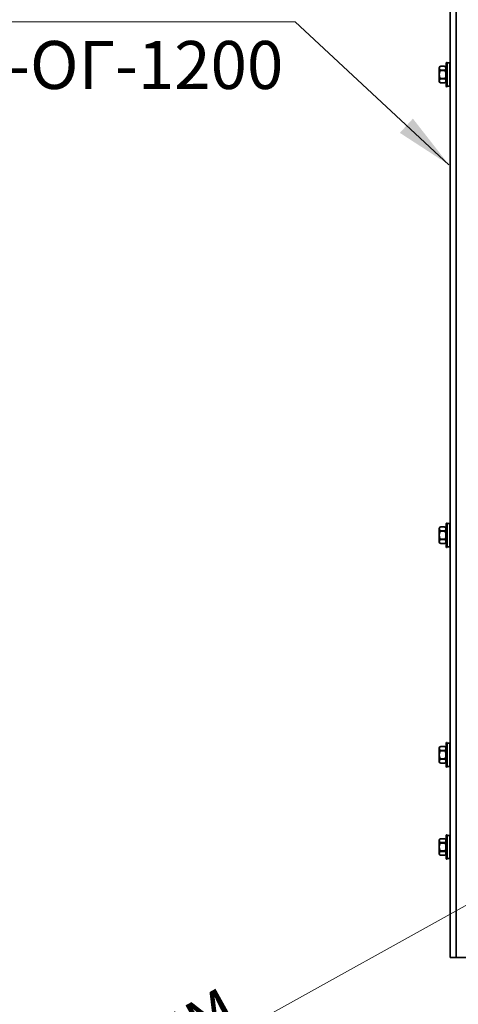
# Model space of a CAD drawing. Units: millimetres. Extents: x 35235 to 41535, y 36478 to 40933.
# Drawn here: x 38673 to 38902, y 36974 to 37487 of the extents above; entities that cross this region are included whole.
import ezdxf
from ezdxf.enums import TextEntityAlignment as Align

# ---------------------------------------------------------------- set-up
doc = ezdxf.new("R2010")
doc.units = ezdxf.units.MM
doc.layers.add('Visible', color=7, linetype='Continuous', lineweight=35, true_color=0x22346e)
doc.layers.add('размеры', color=7, linetype='Continuous', lineweight=18)
doc.styles.add('SPDS', font='CS_Gost2304.shx')
doc.styles.add('ГОСТ 2.304', font='CS_Gost2304.shx')
doc.dimstyles.new('1-20', dxfattribs={"dimscale": 100, "dimtxt": 2.5, "dimasz": 2.5, "dimexe": 1.25, "dimexo": 0.625, "dimtad": 1, "dimdec": 0, "dimlfac": 0.2, "dimrnd": 0.001, "dimdsep": 46, "dimtxsty": 'SPDS', "dimblk": 'OBLIQUE', "dimcen": 2.5, "dimdle": 2, "dimclrd": 256, "dimclre": 256, "dimadec": 0, "dimazin": 2, "dimtfac": 1, "dimtdec": 0, "dimtmove": 1, "dimatfit": 3, "dimldrblk": 'DOT', "dimfxl": 1.25, "dimtolj": 1, "dimtzin": 0, "dimlwd": -1, "dimlwe": -1, "dimarcsym": 0})

# ---------------------------------------------------------------- blocks, each defined once
blk = doc.blocks.new('_Oblique')
at = {"color": 0, "linetype": 'ByBlock', "lineweight": -2}
blk.add_line((-0.5, -0.5), (0.5, 0.5), dxfattribs=at)
blk = doc.blocks.new('*D26')
at = {"layer": 'Defpoints', "color": 0, "transparency": 16777216}
for p in [(38919.28, 37032.88), (38965.27, 36950), (38591.92, 36742.79)]:
    blk.add_point(p, dxfattribs=at)
at = {"layer": 'размеры', "transparency": 16777216}
for p, q in [((38528.44, 36815.96), (38936.76, 37042.58)), ((38962.24, 36955.47), (38913.21, 37043.81)), ((38588.89, 36748.25), (38539.86, 36836.59))]:
    blk.add_line(p, q, dxfattribs=at)
at = {"layer": 'размеры', "transparency": 16777216, "xscale": 25, "yscale": 25, "zscale": 25}
for p, rotation in [((38919.28, 37032.88), 29.03092989475567), ((38545.93, 36825.66), 209.0309298947556)]:
    blk.add_blockref('_Oblique', p, dxfattribs=dict(at, rotation=rotation))
at = {"layer": 'размеры', "color": 0, "transparency": 16777216, "insert": (38723.25, 36946.12), "char_height": 25, "attachment_point": 5, "rotation": 29.0309, "style": 'SPDS'}
blk.add_mtext('\\A1;~500 мм', dxfattribs=at)
blk = doc.blocks.new('_Dot')
at = {"color": 0, "linetype": 'ByBlock', "lineweight": -2}
blk.add_line((-0.5, 0), (-1, 0), dxfattribs=at)
at = {"color": 0, "linetype": 'ByBlock', "const_width": 0.5}
blk.add_lwpolyline([(-0.25, 0, 1), (0.25, 0, 1)], format="xyb", close=True, dxfattribs=at)

msp = doc.modelspace()

# ---------------------------------------------------------------- linework, layer by layer
at = {"layer": 'Visible', "color": 159, "true_color": 0x22346e}
for p, q in [((38897.21, 36998.01), (38897.21, 37958.01)), ((38900.41, 36998.01), (38900.41, 37958.01)), ((38892.54, 37462.34), (38892.54, 37462.34)), ((38892.54, 37462.34), (38894.1, 37462.34)), ((38894.1, 37462.34), (38892.54, 37462.34)), ((38894.1, 37462.34), (38894.1, 37462.34)), ((38895.16, 37464.11), (38895.42, 37464.36)), ((38895.16, 37451.92), (38895.16, 37464.11)), ((38895.42, 37464.36), (38895.42, 37451.66)), ((38895.67, 37464.36), (38895.42, 37464.36)), ((38895.67, 37451.66), (38895.67, 37464.36)), ((38895.72, 37464.05), (38895.72, 37451.98)), ((38897.16, 37464.05), (38895.72, 37464.05)), ((38897.16, 37451.98), (38897.16, 37464.05)), ((38891.49, 37458.01), (38891.48, 37458.01)), ((38892.54, 37460.06), (38892.54, 37460.29)), ((38894.1, 37460.29), (38892.54, 37460.29)), ((38892.54, 37460.06), (38894.1, 37460.06)), ((38894.1, 37460.06), (38894.1, 37460.29)), ((38892.54, 37455.74), (38892.54, 37455.97)), ((38894.1, 37455.97), (38892.54, 37455.97)), ((38892.54, 37455.74), (38894.1, 37455.74)), ((38892.54, 37453.69), (38892.54, 37453.69)), ((38894.1, 37453.69), (38892.54, 37453.69)), ((38894.1, 37453.69), (38892.54, 37453.69)), ((38894.1, 37455.74), (38894.1, 37455.97)), ((38894.1, 37453.69), (38894.1, 37453.69)), ((38895.16, 37451.92), (38895.42, 37451.66)), ((38895.67, 37451.66), (38895.42, 37451.66)), ((38897.16, 37451.98), (38895.72, 37451.98)), ((38892.54, 37222.37), (38892.54, 37222.38)), ((38894.11, 37222.38), (38892.54, 37222.38)), ((38892.54, 37222.37), (38894.11, 37222.37)), ((38894.11, 37222.37), (38894.11, 37222.38)), ((38895.16, 37224.15), (38895.42, 37224.4)), ((38895.16, 37211.96), (38895.16, 37224.15)), ((38895.42, 37224.4), (38895.42, 37211.7)), ((38895.68, 37224.4), (38895.42, 37224.4)), ((38895.68, 37211.7), (38895.68, 37224.4)), ((38895.73, 37224.09), (38895.73, 37212.02)), ((38897.16, 37224.09), (38895.73, 37224.09)), ((38897.16, 37212.02), (38897.16, 37224.09)), ((38891.5, 37218.05), (38891.49, 37218.05)), ((38892.54, 37220.1), (38892.54, 37220.33)), ((38894.11, 37220.33), (38892.54, 37220.33)), ((38892.54, 37220.1), (38894.11, 37220.1)), ((38894.11, 37220.1), (38894.11, 37220.33)), ((38892.54, 37215.78), (38892.54, 37216.01)), ((38894.11, 37216.01), (38892.54, 37216.01)), ((38892.54, 37215.78), (38894.11, 37215.78)), ((38892.54, 37213.73), (38892.54, 37213.73)), ((38894.11, 37213.73), (38892.54, 37213.73)), ((38894.11, 37213.73), (38892.54, 37213.73)), ((38894.11, 37215.78), (38894.11, 37216.01)), ((38894.11, 37213.73), (38894.11, 37213.73)), ((38895.16, 37211.96), (38895.42, 37211.7)), ((38895.68, 37211.7), (38895.42, 37211.7)), ((38897.16, 37212.02), (38895.73, 37212.02)), ((38895.16, 37109.75), (38895.42, 37110)), ((38895.16, 37097.56), (38895.16, 37109.75)), ((38895.42, 37110), (38895.42, 37097.3)), ((38895.68, 37110), (38895.42, 37110)), ((38895.68, 37097.3), (38895.68, 37110)), ((38895.73, 37109.69), (38895.73, 37097.62)), ((38897.16, 37109.69), (38895.73, 37109.69)), ((38897.16, 37097.62), (38897.16, 37109.69)), ((38891.5, 37103.65), (38891.49, 37103.65)), ((38892.54, 37107.97), (38892.54, 37107.98)), ((38894.11, 37107.98), (38892.54, 37107.98)), ((38892.54, 37107.97), (38894.11, 37107.97)), ((38892.54, 37105.7), (38892.54, 37105.93)), ((38894.11, 37105.93), (38892.54, 37105.93)), ((38892.54, 37105.7), (38894.11, 37105.7)), ((38894.11, 37107.97), (38894.11, 37107.98)), ((38894.11, 37105.7), (38894.11, 37105.93)), ((38892.54, 37101.38), (38892.54, 37101.61)), ((38894.11, 37101.61), (38892.54, 37101.61)), ((38892.54, 37101.38), (38894.11, 37101.38)), ((38892.54, 37099.33), (38892.54, 37099.33)), ((38894.11, 37099.33), (38892.54, 37099.33)), ((38894.11, 37099.33), (38892.54, 37099.33)), ((38894.11, 37101.38), (38894.11, 37101.61)), ((38894.11, 37099.33), (38894.11, 37099.33)), ((38895.16, 37097.56), (38895.42, 37097.3)), ((38895.68, 37097.3), (38895.42, 37097.3)), ((38897.16, 37097.62), (38895.73, 37097.62)), ((38892.54, 37059.97), (38892.54, 37059.98)), ((38894.11, 37059.98), (38892.54, 37059.98)), ((38892.54, 37059.97), (38894.11, 37059.97)), ((38892.54, 37057.7), (38892.54, 37057.93)), ((38894.11, 37057.93), (38892.54, 37057.93)), ((38892.54, 37057.7), (38894.11, 37057.7)), ((38894.11, 37059.97), (38894.11, 37059.98)), ((38894.11, 37057.7), (38894.11, 37057.93)), ((38895.16, 37061.75), (38895.42, 37062)), ((38895.16, 37049.56), (38895.16, 37061.75)), ((38895.42, 37062), (38895.42, 37049.3)), ((38895.68, 37062), (38895.42, 37062)), ((38895.68, 37049.3), (38895.68, 37062)), ((38895.73, 37061.69), (38895.73, 37049.62)), ((38897.16, 37061.69), (38895.73, 37061.69)), ((38897.16, 37049.62), (38897.16, 37061.69)), ((38891.5, 37055.65), (38891.49, 37055.65)), ((38892.54, 37053.38), (38892.54, 37053.61)), ((38894.11, 37053.61), (38892.54, 37053.61)), ((38892.54, 37053.38), (38894.11, 37053.38)), ((38894.11, 37053.38), (38894.11, 37053.61)), ((38892.54, 37051.33), (38892.54, 37051.33)), ((38894.11, 37051.33), (38892.54, 37051.33)), ((38894.11, 37051.33), (38892.54, 37051.33)), ((38894.11, 37051.33), (38894.11, 37051.33)), ((38895.16, 37049.56), (38895.42, 37049.3)), ((38895.68, 37049.3), (38895.42, 37049.3)), ((38897.16, 37049.62), (38895.73, 37049.62)), ((38900.41, 36998.01), (38897.21, 36998.01)), ((38930.81, 36998.01), (38900.41, 36998.01))]:
    msp.add_line(p, q, dxfattribs=at)
at = {"layer": 'Visible', "color": 159, "true_color": 0x22346e, "extrusion": (0, 0, -1)}
for centre, radius, start, end in [((-38892.54, 37461.24), 1.1, 18.0393, 90), ((-38894.1, 37461.24), 1.1, 90, 164.1484), ((-38895.72, 37464), 0.0513, 0, 90), ((-38897.16, 37464), 0.0513, 90, 180), ((-38892.54, 37454.79), 1.1, 270, 341.9607), ((-38894.1, 37454.79), 1.1, 195.8516, 270), ((-38895.72, 37452.03), 0.0513, 270, 0), ((-38897.16, 37452.03), 0.0513, 180, 270), ((-38892.54, 37221.28), 1.1, 18.0393, 90), ((-38894.11, 37221.28), 1.1, 90, 164.1484), ((-38895.73, 37224.03), 0.0513, 0, 90), ((-38897.16, 37224.03), 0.0513, 90, 180), ((-38892.54, 37214.83), 1.1, 270, 341.9607), ((-38894.11, 37214.83), 1.1, 195.8516, 270), ((-38895.73, 37212.07), 0.0513, 270, 0), ((-38897.16, 37212.07), 0.0513, 180, 270), ((-38895.73, 37109.63), 0.0513, 0, 90), ((-38897.16, 37109.63), 0.0513, 90, 180), ((-38892.54, 37106.88), 1.1, 18.0393, 90), ((-38894.11, 37106.88), 1.1, 90, 164.1484), ((-38892.54, 37100.43), 1.1, 270, 341.9607), ((-38894.11, 37100.43), 1.1, 195.8516, 270), ((-38895.73, 37097.67), 0.0513, 270, 0), ((-38897.16, 37097.67), 0.0513, 180, 270), ((-38892.54, 37058.88), 1.1, 18.0393, 90), ((-38894.11, 37058.88), 1.1, 90, 164.1484), ((-38895.73, 37061.63), 0.0513, 0, 90), ((-38897.16, 37061.63), 0.0513, 90, 180), ((-38892.54, 37052.43), 1.1, 270, 341.9607), ((-38894.11, 37052.43), 1.1, 195.8516, 270), ((-38895.73, 37049.67), 0.0513, 270, 0), ((-38897.16, 37049.67), 0.0513, 180, 270)]:
    msp.add_arc(centre, radius, start, end, dxfattribs=at)
at = {"layer": 'Visible', "color": 159, "true_color": 0x22346e}
for points, knots in [([(38892.54, 37460.29), (38892.47, 37460.29), (38892.39, 37460.3), (38892.25, 37460.33), (38892.16, 37460.36), (38892.01, 37460.44), (38891.92, 37460.51), (38891.66, 37460.79), (38891.61, 37461.07), (38891.61, 37461.55), (38891.66, 37461.84), (38891.92, 37462.12), (38892.01, 37462.19), (38892.16, 37462.27), (38892.25, 37462.3), (38892.39, 37462.33), (38892.47, 37462.34), (38892.54, 37462.34)], [-0.8663547, -0.8663547, -0.8663547, -0.8663547, -0.8404256, -0.8404256, -0.8080703, -0.8080703, -0.757956, -0.757956, -0.5775698, -0.5775698, -0.3971836, -0.3971836, -0.3470693, -0.3470693, -0.314714, -0.314714, -0.2887849, -0.2887849, -0.2887849, -0.2887849]), ([(38894.1, 37462.34), (38894.17, 37462.34), (38894.25, 37462.33), (38894.4, 37462.3), (38894.48, 37462.27), (38894.63, 37462.19), (38894.72, 37462.12), (38894.98, 37461.84), (38895.03, 37461.55), (38895.03, 37461.31), (38895.03, 37461.07), (38894.98, 37460.79), (38894.72, 37460.51), (38894.63, 37460.44), (38894.48, 37460.36), (38894.4, 37460.33), (38894.25, 37460.3), (38894.17, 37460.29), (38894.1, 37460.29)], [-0.2887849, -0.2887849, -0.2887849, -0.2887849, -0.2628558, -0.2628558, -0.2305005, -0.2305005, -0.1803862, -0.1803862, 0, 0, 0, 0.1803862, 0.1803862, 0.2305005, 0.2305005, 0.2628558, 0.2628558, 0.2887849, 0.2887849, 0.2887849, 0.2887849]), ([(38891.49, 37461.58), (38891.49, 37461.57), (38891.49, 37461.55), (38891.48, 37461.53), (38891.48, 37461.53), (38891.48, 37461.51), (38891.48, 37461.51), (38891.48, 37461.5), (38891.48, 37461.5), (38891.48, 37461.5), (38891.48, 37461.5), (38891.48, 37461.5)], [0, 0, 0, 0, 0.004952372, 0.004952372, 0.007483073, 0.007483073, 0.009380438, 0.009380438, 0.009736041, 0.009736041, 0.00976939, 0.00976939, 0.00976939, 0.00976939]), ([(38891.48, 37461.5), (38891.48, 37461.49), (38891.48, 37461.49), (38891.48, 37461.45), (38891.48, 37461.42), (38891.48, 37461.28), (38891.48, 37461.11), (38891.48, 37460.69), (38891.48, 37460.42), (38891.48, 37459.82), (38891.48, 37459.48), (38891.48, 37458.76), (38891.48, 37458.39), (38891.48, 37458.01)], [0, 0, 0, 0, 0.0592111, 0.0592111, 0.1173547, 0.1173547, 0.2588585, 0.2588585, 0.4004791, 0.4004791, 0.5424792, 0.5424792, 0.6821242, 0.6821242, 0.6821242, 0.6821242]), ([(38891.48, 37461.5), (38891.48, 37461.5), (38891.48, 37461.5), (38891.48, 37461.5), (38891.48, 37461.5), (38891.48, 37461.5), (38891.48, 37461.5), (38891.48, 37461.5), (38891.48, 37461.5), (38891.48, 37461.5), (38891.48, 37461.5), (38891.48, 37461.49), (38891.48, 37461.48), (38891.48, 37461.42), (38891.48, 37461.33), (38891.48, 37461.05), (38891.48, 37460.83), (38891.48, 37460.32), (38891.48, 37460.01), (38891.48, 37459.35), (38891.48, 37458.98), (38891.48, 37458.41), (38891.48, 37458.21), (38891.48, 37458.01)], [0.0489245, 0.0489245, 0.0489245, 0.0489245, 0.0491734, 0.0491734, 0.0496672, 0.0496672, 0.0511483, 0.0511483, 0.0555919, 0.0555919, 0.0689241, 0.0689241, 0.1089566, 0.1089566, 0.2300529, 0.2300529, 0.3724873, 0.3724873, 0.5144475, 0.5144475, 0.6561762, 0.6561762, 0.7309785, 0.7309785, 0.7309785, 0.7309785]), ([(38891.48, 37458.01), (38891.48, 37457.64), (38891.48, 37457.26), (38891.48, 37456.55), (38891.48, 37456.21), (38891.48, 37455.61), (38891.48, 37455.34), (38891.48, 37454.92), (38891.48, 37454.75), (38891.48, 37454.61), (38891.48, 37454.58), (38891.48, 37454.55), (38891.48, 37454.54), (38891.48, 37454.53), (38891.48, 37454.53), (38891.48, 37454.53), (38891.48, 37454.53), (38891.48, 37454.53), (38891.48, 37454.53), (38891.48, 37454.53), (38891.48, 37454.53), (38891.48, 37454.53), (38891.48, 37454.53), (38891.48, 37454.53), (38891.48, 37454.53), (38891.48, 37454.53), (38891.48, 37454.53), (38891.48, 37454.53)], [0, 0, 0, 0, 0.1396449, 0.1396449, 0.281645, 0.281645, 0.4232656, 0.4232656, 0.5647693, 0.5647693, 0.6242003, 0.6242003, 0.6537551, 0.6537551, 0.6682662, 0.6682662, 0.6753678, 0.6753678, 0.6788404, 0.6788404, 0.6805381, 0.6805381, 0.6814, 0.6814, 0.681831, 0.681831, 0.6819095, 0.6819095, 0.6819095, 0.6819095]), ([(38891.49, 37458.01), (38891.49, 37458.48), (38891.49, 37458.95), (38891.49, 37459.38), (38891.49, 37459.81), (38891.49, 37460.2), (38891.49, 37460.53), (38891.49, 37460.86), (38891.49, 37461.13), (38891.49, 37461.31), (38891.49, 37461.49), (38891.49, 37461.58), (38891.49, 37461.58)], [0, 0, 0, 0, 0.0625, 0.0625, 0.0625, 0.125, 0.125, 0.125, 0.1875, 0.1875, 0.1875, 0.25, 0.25, 0.25, 0.25]), ([(38891.49, 37454.45), (38891.49, 37454.45), (38891.49, 37454.54), (38891.49, 37454.72), (38891.49, 37454.9), (38891.49, 37455.16), (38891.49, 37455.49), (38891.49, 37455.82), (38891.49, 37456.22), (38891.49, 37456.65), (38891.49, 37457.08), (38891.49, 37457.55), (38891.49, 37458.01)], [0.75, 0.75, 0.75, 0.75, 0.8125, 0.8125, 0.8125, 0.875, 0.875, 0.875, 0.9375, 0.9375, 0.9375, 1, 1, 1, 1]), ([(38892.54, 37460.06), (38892.47, 37460.06), (38892.39, 37460.04), (38892.25, 37459.98), (38892.16, 37459.92), (38892.01, 37459.76), (38891.92, 37459.63), (38891.66, 37459.07), (38891.61, 37458.5), (38891.61, 37457.53), (38891.66, 37456.96), (38891.92, 37456.4), (38892.01, 37456.27), (38892.16, 37456.11), (38892.25, 37456.05), (38892.39, 37455.99), (38892.47, 37455.97), (38892.54, 37455.97)], [0.2887849, 0.2887849, 0.2887849, 0.2887849, 0.314714, 0.314714, 0.3470693, 0.3470693, 0.3971836, 0.3971836, 0.5775698, 0.5775698, 0.757956, 0.757956, 0.8080703, 0.8080703, 0.8404256, 0.8404256, 0.8663547, 0.8663547, 0.8663547, 0.8663547]), ([(38894.1, 37455.97), (38894.17, 37455.97), (38894.25, 37455.99), (38894.4, 37456.05), (38894.48, 37456.11), (38894.63, 37456.27), (38894.72, 37456.4), (38894.98, 37456.96), (38895.03, 37457.53), (38895.03, 37458.01), (38895.03, 37458.5), (38894.98, 37459.07), (38894.72, 37459.63), (38894.63, 37459.76), (38894.48, 37459.92), (38894.4, 37459.98), (38894.25, 37460.04), (38894.17, 37460.06), (38894.1, 37460.06)], [0.8663547, 0.8663547, 0.8663547, 0.8663547, 0.8922838, 0.8922838, 0.9246391, 0.9246391, 0.9747534, 0.9747534, 1.1551396, 1.1551396, 1.1551396, 1.3355258, 1.3355258, 1.3856401, 1.3856401, 1.4179954, 1.4179954, 1.4439245, 1.4439245, 1.4439245, 1.4439245]), ([(38891.48, 37454.53), (38891.48, 37454.53), (38891.48, 37454.53), (38891.48, 37454.53), (38891.48, 37454.53), (38891.48, 37454.53), (38891.48, 37454.53), (38891.48, 37454.53), (38891.48, 37454.53), (38891.48, 37454.53), (38891.48, 37454.53), (38891.48, 37454.53), (38891.48, 37454.52), (38891.48, 37454.49), (38891.49, 37454.47), (38891.49, 37454.45), (38891.49, 37454.45), (38891.49, 37454.45)], [0.68166055, 0.68166055, 0.68166055, 0.68166055, 0.68183104, 0.68183104, 0.68204652, 0.68204652, 0.68210039, 0.68210039, 0.68212733, 0.68212733, 0.6821408, 0.6821408, 0.68425536, 0.68425536, 0.6911925, 0.6911925, 0.69191736, 0.69191736, 0.69191736, 0.69191736]), ([(38892.54, 37453.69), (38892.47, 37453.69), (38892.39, 37453.7), (38892.25, 37453.73), (38892.16, 37453.76), (38892.01, 37453.84), (38891.92, 37453.91), (38891.66, 37454.19), (38891.61, 37454.47), (38891.61, 37454.96), (38891.66, 37455.24), (38891.92, 37455.52), (38892.01, 37455.59), (38892.16, 37455.67), (38892.25, 37455.7), (38892.39, 37455.73), (38892.47, 37455.74), (38892.54, 37455.74)], [-0.8663547, -0.8663547, -0.8663547, -0.8663547, -0.8404256, -0.8404256, -0.8080703, -0.8080703, -0.757956, -0.757956, -0.5775698, -0.5775698, -0.3971836, -0.3971836, -0.3470693, -0.3470693, -0.314714, -0.314714, -0.2887849, -0.2887849, -0.2887849, -0.2887849]), ([(38894.1, 37455.74), (38894.17, 37455.74), (38894.25, 37455.73), (38894.4, 37455.7), (38894.48, 37455.67), (38894.63, 37455.59), (38894.72, 37455.52), (38894.98, 37455.24), (38895.03, 37454.96), (38895.03, 37454.71), (38895.03, 37454.47), (38894.98, 37454.19), (38894.72, 37453.91), (38894.63, 37453.84), (38894.48, 37453.76), (38894.4, 37453.73), (38894.25, 37453.7), (38894.17, 37453.69), (38894.1, 37453.69)], [-0.2887849, -0.2887849, -0.2887849, -0.2887849, -0.2628558, -0.2628558, -0.2305005, -0.2305005, -0.1803862, -0.1803862, 0, 0, 0, 0.1803862, 0.1803862, 0.2305005, 0.2305005, 0.2628558, 0.2628558, 0.2887849, 0.2887849, 0.2887849, 0.2887849]), ([(38891.5, 37221.62), (38891.49, 37221.61), (38891.49, 37221.59), (38891.49, 37221.57), (38891.49, 37221.57), (38891.49, 37221.55), (38891.49, 37221.55), (38891.49, 37221.54), (38891.49, 37221.54), (38891.49, 37221.54), (38891.49, 37221.54), (38891.49, 37221.54)], [0, 0, 0, 0, 0.004952372, 0.004952372, 0.007483073, 0.007483073, 0.009380438, 0.009380438, 0.009736041, 0.009736041, 0.00976939, 0.00976939, 0.00976939, 0.00976939]), ([(38891.49, 37221.54), (38891.49, 37221.53), (38891.49, 37221.53), (38891.49, 37221.49), (38891.49, 37221.46), (38891.49, 37221.31), (38891.49, 37221.15), (38891.49, 37220.73), (38891.49, 37220.46), (38891.49, 37219.86), (38891.49, 37219.52), (38891.49, 37218.8), (38891.49, 37218.43), (38891.49, 37218.05)], [0, 0, 0, 0, 0.0592111, 0.0592111, 0.1173547, 0.1173547, 0.2588585, 0.2588585, 0.4004791, 0.4004791, 0.5424792, 0.5424792, 0.6821242, 0.6821242, 0.6821242, 0.6821242]), ([(38891.49, 37221.54), (38891.49, 37221.54), (38891.49, 37221.54), (38891.49, 37221.54), (38891.49, 37221.54), (38891.49, 37221.54), (38891.49, 37221.54), (38891.49, 37221.54), (38891.49, 37221.54), (38891.49, 37221.54), (38891.49, 37221.54), (38891.49, 37221.53), (38891.49, 37221.52), (38891.49, 37221.46), (38891.49, 37221.37), (38891.49, 37221.09), (38891.49, 37220.87), (38891.49, 37220.36), (38891.49, 37220.05), (38891.49, 37219.39), (38891.49, 37219.02), (38891.49, 37218.45), (38891.49, 37218.25), (38891.49, 37218.05)], [0.0489245, 0.0489245, 0.0489245, 0.0489245, 0.0491734, 0.0491734, 0.0496672, 0.0496672, 0.0511483, 0.0511483, 0.0555919, 0.0555919, 0.0689241, 0.0689241, 0.1089566, 0.1089566, 0.2300529, 0.2300529, 0.3724873, 0.3724873, 0.5144475, 0.5144475, 0.6561762, 0.6561762, 0.7309785, 0.7309785, 0.7309785, 0.7309785]), ([(38891.5, 37218.05), (38891.5, 37218.52), (38891.5, 37218.99), (38891.5, 37219.42), (38891.5, 37219.85), (38891.5, 37220.24), (38891.5, 37220.57), (38891.5, 37220.9), (38891.5, 37221.17), (38891.5, 37221.35), (38891.5, 37221.53), (38891.5, 37221.62), (38891.5, 37221.62)], [0, 0, 0, 0, 0.0625, 0.0625, 0.0625, 0.125, 0.125, 0.125, 0.1875, 0.1875, 0.1875, 0.25, 0.25, 0.25, 0.25]), ([(38892.54, 37220.33), (38892.47, 37220.33), (38892.39, 37220.34), (38892.25, 37220.37), (38892.17, 37220.4), (38892.01, 37220.48), (38891.92, 37220.55), (38891.66, 37220.83), (38891.61, 37221.11), (38891.61, 37221.59), (38891.66, 37221.88), (38891.92, 37222.16), (38892.01, 37222.23), (38892.17, 37222.3), (38892.25, 37222.34), (38892.39, 37222.37), (38892.47, 37222.37), (38892.54, 37222.37)], [-0.8663547, -0.8663547, -0.8663547, -0.8663547, -0.8404256, -0.8404256, -0.8080703, -0.8080703, -0.757956, -0.757956, -0.5775698, -0.5775698, -0.3971836, -0.3971836, -0.3470693, -0.3470693, -0.314714, -0.314714, -0.2887849, -0.2887849, -0.2887849, -0.2887849]), ([(38894.11, 37222.37), (38894.18, 37222.37), (38894.26, 37222.37), (38894.4, 37222.34), (38894.48, 37222.3), (38894.64, 37222.23), (38894.72, 37222.16), (38894.99, 37221.88), (38895.04, 37221.59), (38895.04, 37221.35), (38895.04, 37221.11), (38894.99, 37220.83), (38894.72, 37220.55), (38894.64, 37220.48), (38894.48, 37220.4), (38894.4, 37220.37), (38894.26, 37220.34), (38894.18, 37220.33), (38894.11, 37220.33)], [-0.2887849, -0.2887849, -0.2887849, -0.2887849, -0.2628558, -0.2628558, -0.2305005, -0.2305005, -0.1803862, -0.1803862, 0, 0, 0, 0.1803862, 0.1803862, 0.2305005, 0.2305005, 0.2628558, 0.2628558, 0.2887849, 0.2887849, 0.2887849, 0.2887849]), ([(38891.49, 37218.05), (38891.49, 37217.68), (38891.49, 37217.3), (38891.49, 37216.59), (38891.49, 37216.25), (38891.49, 37215.65), (38891.49, 37215.38), (38891.49, 37214.96), (38891.49, 37214.79), (38891.49, 37214.65), (38891.49, 37214.62), (38891.49, 37214.59), (38891.49, 37214.58), (38891.49, 37214.57), (38891.49, 37214.57), (38891.49, 37214.57), (38891.49, 37214.57), (38891.49, 37214.57), (38891.49, 37214.57), (38891.49, 37214.57), (38891.49, 37214.57), (38891.49, 37214.57), (38891.49, 37214.57), (38891.49, 37214.57), (38891.49, 37214.57), (38891.49, 37214.57), (38891.49, 37214.57), (38891.49, 37214.57)], [0, 0, 0, 0, 0.1396449, 0.1396449, 0.281645, 0.281645, 0.4232656, 0.4232656, 0.5647693, 0.5647693, 0.6242003, 0.6242003, 0.6537551, 0.6537551, 0.6682662, 0.6682662, 0.6753678, 0.6753678, 0.6788404, 0.6788404, 0.6805381, 0.6805381, 0.6814, 0.6814, 0.681831, 0.681831, 0.6819095, 0.6819095, 0.6819095, 0.6819095]), ([(38891.5, 37214.49), (38891.5, 37214.49), (38891.5, 37214.58), (38891.5, 37214.76), (38891.5, 37214.94), (38891.5, 37215.2), (38891.5, 37215.53), (38891.5, 37215.86), (38891.5, 37216.26), (38891.5, 37216.69), (38891.5, 37217.12), (38891.5, 37217.59), (38891.5, 37218.05)], [0.75, 0.75, 0.75, 0.75, 0.8125, 0.8125, 0.8125, 0.875, 0.875, 0.875, 0.9375, 0.9375, 0.9375, 1, 1, 1, 1]), ([(38892.54, 37220.1), (38892.47, 37220.1), (38892.39, 37220.08), (38892.25, 37220.02), (38892.17, 37219.96), (38892.01, 37219.8), (38891.92, 37219.67), (38891.66, 37219.11), (38891.61, 37218.53), (38891.61, 37217.57), (38891.66, 37217), (38891.92, 37216.44), (38892.01, 37216.31), (38892.17, 37216.15), (38892.25, 37216.09), (38892.39, 37216.03), (38892.47, 37216.01), (38892.54, 37216.01)], [0.2887849, 0.2887849, 0.2887849, 0.2887849, 0.314714, 0.314714, 0.3470693, 0.3470693, 0.3971836, 0.3971836, 0.5775698, 0.5775698, 0.757956, 0.757956, 0.8080703, 0.8080703, 0.8404256, 0.8404256, 0.8663547, 0.8663547, 0.8663547, 0.8663547]), ([(38894.11, 37216.01), (38894.18, 37216.01), (38894.26, 37216.03), (38894.4, 37216.09), (38894.48, 37216.15), (38894.64, 37216.31), (38894.72, 37216.44), (38894.99, 37217), (38895.04, 37217.57), (38895.04, 37218.05), (38895.04, 37218.53), (38894.99, 37219.11), (38894.72, 37219.67), (38894.64, 37219.8), (38894.48, 37219.96), (38894.4, 37220.02), (38894.26, 37220.08), (38894.18, 37220.1), (38894.11, 37220.1)], [0.8663547, 0.8663547, 0.8663547, 0.8663547, 0.8922838, 0.8922838, 0.9246391, 0.9246391, 0.9747534, 0.9747534, 1.1551396, 1.1551396, 1.1551396, 1.3355258, 1.3355258, 1.3856401, 1.3856401, 1.4179954, 1.4179954, 1.4439245, 1.4439245, 1.4439245, 1.4439245]), ([(38891.49, 37214.57), (38891.49, 37214.57), (38891.49, 37214.57), (38891.49, 37214.57), (38891.49, 37214.57), (38891.49, 37214.57), (38891.49, 37214.57), (38891.49, 37214.57), (38891.49, 37214.57), (38891.49, 37214.57), (38891.49, 37214.57), (38891.49, 37214.57), (38891.49, 37214.55), (38891.49, 37214.53), (38891.49, 37214.51), (38891.5, 37214.49), (38891.5, 37214.49), (38891.5, 37214.49)], [0.68166055, 0.68166055, 0.68166055, 0.68166055, 0.68183104, 0.68183104, 0.68204652, 0.68204652, 0.68210039, 0.68210039, 0.68212733, 0.68212733, 0.6821408, 0.6821408, 0.68425536, 0.68425536, 0.6911925, 0.6911925, 0.69191736, 0.69191736, 0.69191736, 0.69191736]), ([(38892.54, 37213.73), (38892.47, 37213.73), (38892.39, 37213.74), (38892.25, 37213.77), (38892.17, 37213.8), (38892.01, 37213.88), (38891.92, 37213.95), (38891.66, 37214.23), (38891.61, 37214.51), (38891.61, 37214.99), (38891.66, 37215.28), (38891.92, 37215.56), (38892.01, 37215.63), (38892.17, 37215.71), (38892.25, 37215.74), (38892.39, 37215.77), (38892.47, 37215.78), (38892.54, 37215.78)], [-0.8663547, -0.8663547, -0.8663547, -0.8663547, -0.8404256, -0.8404256, -0.8080703, -0.8080703, -0.757956, -0.757956, -0.5775698, -0.5775698, -0.3971836, -0.3971836, -0.3470693, -0.3470693, -0.314714, -0.314714, -0.2887849, -0.2887849, -0.2887849, -0.2887849]), ([(38894.11, 37215.78), (38894.18, 37215.78), (38894.26, 37215.77), (38894.4, 37215.74), (38894.48, 37215.71), (38894.64, 37215.63), (38894.72, 37215.56), (38894.99, 37215.28), (38895.04, 37214.99), (38895.04, 37214.75), (38895.04, 37214.51), (38894.99, 37214.23), (38894.72, 37213.95), (38894.64, 37213.88), (38894.48, 37213.8), (38894.4, 37213.77), (38894.26, 37213.74), (38894.18, 37213.73), (38894.11, 37213.73)], [-0.2887849, -0.2887849, -0.2887849, -0.2887849, -0.2628558, -0.2628558, -0.2305005, -0.2305005, -0.1803862, -0.1803862, 0, 0, 0, 0.1803862, 0.1803862, 0.2305005, 0.2305005, 0.2628558, 0.2628558, 0.2887849, 0.2887849, 0.2887849, 0.2887849]), ([(38891.5, 37107.22), (38891.49, 37107.21), (38891.49, 37107.19), (38891.49, 37107.17), (38891.49, 37107.17), (38891.49, 37107.15), (38891.49, 37107.15), (38891.49, 37107.14), (38891.49, 37107.14), (38891.49, 37107.14), (38891.49, 37107.14), (38891.49, 37107.14)], [0, 0, 0, 0, 0.004952372, 0.004952372, 0.007483073, 0.007483073, 0.009380438, 0.009380438, 0.009736041, 0.009736041, 0.00976939, 0.00976939, 0.00976939, 0.00976939]), ([(38891.49, 37107.14), (38891.49, 37107.13), (38891.49, 37107.13), (38891.49, 37107.09), (38891.49, 37107.06), (38891.49, 37106.91), (38891.49, 37106.75), (38891.49, 37106.33), (38891.49, 37106.06), (38891.49, 37105.46), (38891.49, 37105.12), (38891.49, 37104.4), (38891.49, 37104.03), (38891.49, 37103.65)], [0, 0, 0, 0, 0.0592111, 0.0592111, 0.1173547, 0.1173547, 0.2588585, 0.2588585, 0.4004791, 0.4004791, 0.5424792, 0.5424792, 0.6821242, 0.6821242, 0.6821242, 0.6821242]), ([(38891.49, 37107.14), (38891.49, 37107.14), (38891.49, 37107.14), (38891.49, 37107.14), (38891.49, 37107.14), (38891.49, 37107.14), (38891.49, 37107.14), (38891.49, 37107.14), (38891.49, 37107.14), (38891.49, 37107.14), (38891.49, 37107.14), (38891.49, 37107.13), (38891.49, 37107.12), (38891.49, 37107.06), (38891.49, 37106.97), (38891.49, 37106.69), (38891.49, 37106.47), (38891.49, 37105.96), (38891.49, 37105.65), (38891.49, 37104.99), (38891.49, 37104.62), (38891.49, 37104.05), (38891.49, 37103.85), (38891.49, 37103.65)], [0.0489245, 0.0489245, 0.0489245, 0.0489245, 0.0491734, 0.0491734, 0.0496672, 0.0496672, 0.0511483, 0.0511483, 0.0555919, 0.0555919, 0.0689241, 0.0689241, 0.1089566, 0.1089566, 0.2300529, 0.2300529, 0.3724873, 0.3724873, 0.5144475, 0.5144475, 0.6561762, 0.6561762, 0.7309785, 0.7309785, 0.7309785, 0.7309785]), ([(38891.49, 37103.65), (38891.49, 37103.28), (38891.49, 37102.9), (38891.49, 37102.19), (38891.49, 37101.85), (38891.49, 37101.25), (38891.49, 37100.98), (38891.49, 37100.56), (38891.49, 37100.39), (38891.49, 37100.25), (38891.49, 37100.22), (38891.49, 37100.19), (38891.49, 37100.18), (38891.49, 37100.17), (38891.49, 37100.17), (38891.49, 37100.17), (38891.49, 37100.17), (38891.49, 37100.17), (38891.49, 37100.17), (38891.49, 37100.17), (38891.49, 37100.17), (38891.49, 37100.17), (38891.49, 37100.17), (38891.49, 37100.17), (38891.49, 37100.17), (38891.49, 37100.17), (38891.49, 37100.17), (38891.49, 37100.17)], [0, 0, 0, 0, 0.1396449, 0.1396449, 0.281645, 0.281645, 0.4232656, 0.4232656, 0.5647693, 0.5647693, 0.6242003, 0.6242003, 0.6537551, 0.6537551, 0.6682662, 0.6682662, 0.6753678, 0.6753678, 0.6788404, 0.6788404, 0.6805381, 0.6805381, 0.6814, 0.6814, 0.681831, 0.681831, 0.6819095, 0.6819095, 0.6819095, 0.6819095]), ([(38891.5, 37103.65), (38891.5, 37104.12), (38891.5, 37104.59), (38891.5, 37105.02), (38891.5, 37105.45), (38891.5, 37105.84), (38891.5, 37106.17), (38891.5, 37106.5), (38891.5, 37106.77), (38891.5, 37106.95), (38891.5, 37107.13), (38891.5, 37107.22), (38891.5, 37107.22)], [0, 0, 0, 0, 0.0625, 0.0625, 0.0625, 0.125, 0.125, 0.125, 0.1875, 0.1875, 0.1875, 0.25, 0.25, 0.25, 0.25]), ([(38891.5, 37100.09), (38891.5, 37100.09), (38891.5, 37100.18), (38891.5, 37100.36), (38891.5, 37100.54), (38891.5, 37100.8), (38891.5, 37101.13), (38891.5, 37101.46), (38891.5, 37101.86), (38891.5, 37102.29), (38891.5, 37102.72), (38891.5, 37103.19), (38891.5, 37103.65)], [0.75, 0.75, 0.75, 0.75, 0.8125, 0.8125, 0.8125, 0.875, 0.875, 0.875, 0.9375, 0.9375, 0.9375, 1, 1, 1, 1]), ([(38892.54, 37105.93), (38892.47, 37105.93), (38892.39, 37105.94), (38892.25, 37105.97), (38892.17, 37106), (38892.01, 37106.08), (38891.92, 37106.15), (38891.66, 37106.43), (38891.61, 37106.71), (38891.61, 37107.19), (38891.66, 37107.48), (38891.92, 37107.76), (38892.01, 37107.83), (38892.17, 37107.9), (38892.25, 37107.94), (38892.39, 37107.97), (38892.47, 37107.97), (38892.54, 37107.97)], [-0.8663547, -0.8663547, -0.8663547, -0.8663547, -0.8404256, -0.8404256, -0.8080703, -0.8080703, -0.757956, -0.757956, -0.5775698, -0.5775698, -0.3971836, -0.3971836, -0.3470693, -0.3470693, -0.314714, -0.314714, -0.2887849, -0.2887849, -0.2887849, -0.2887849]), ([(38892.54, 37105.7), (38892.47, 37105.7), (38892.39, 37105.68), (38892.25, 37105.62), (38892.17, 37105.56), (38892.01, 37105.4), (38891.92, 37105.27), (38891.66, 37104.71), (38891.61, 37104.13), (38891.61, 37103.17), (38891.66, 37102.6), (38891.92, 37102.04), (38892.01, 37101.91), (38892.17, 37101.75), (38892.25, 37101.69), (38892.39, 37101.63), (38892.47, 37101.61), (38892.54, 37101.61)], [0.2887849, 0.2887849, 0.2887849, 0.2887849, 0.314714, 0.314714, 0.3470693, 0.3470693, 0.3971836, 0.3971836, 0.5775698, 0.5775698, 0.757956, 0.757956, 0.8080703, 0.8080703, 0.8404256, 0.8404256, 0.8663547, 0.8663547, 0.8663547, 0.8663547]), ([(38894.11, 37107.97), (38894.18, 37107.97), (38894.26, 37107.97), (38894.4, 37107.94), (38894.48, 37107.9), (38894.64, 37107.83), (38894.72, 37107.76), (38894.99, 37107.48), (38895.04, 37107.19), (38895.04, 37106.95), (38895.04, 37106.71), (38894.99, 37106.43), (38894.72, 37106.15), (38894.64, 37106.08), (38894.48, 37106), (38894.4, 37105.97), (38894.26, 37105.94), (38894.18, 37105.93), (38894.11, 37105.93)], [-0.2887849, -0.2887849, -0.2887849, -0.2887849, -0.2628558, -0.2628558, -0.2305005, -0.2305005, -0.1803862, -0.1803862, 0, 0, 0, 0.1803862, 0.1803862, 0.2305005, 0.2305005, 0.2628558, 0.2628558, 0.2887849, 0.2887849, 0.2887849, 0.2887849]), ([(38894.11, 37101.61), (38894.18, 37101.61), (38894.26, 37101.63), (38894.4, 37101.69), (38894.48, 37101.75), (38894.64, 37101.91), (38894.72, 37102.04), (38894.99, 37102.6), (38895.04, 37103.17), (38895.04, 37103.65), (38895.04, 37104.13), (38894.99, 37104.71), (38894.72, 37105.27), (38894.64, 37105.4), (38894.48, 37105.56), (38894.4, 37105.62), (38894.26, 37105.68), (38894.18, 37105.7), (38894.11, 37105.7)], [0.8663547, 0.8663547, 0.8663547, 0.8663547, 0.8922838, 0.8922838, 0.9246391, 0.9246391, 0.9747534, 0.9747534, 1.1551396, 1.1551396, 1.1551396, 1.3355258, 1.3355258, 1.3856401, 1.3856401, 1.4179954, 1.4179954, 1.4439245, 1.4439245, 1.4439245, 1.4439245]), ([(38891.49, 37100.17), (38891.49, 37100.17), (38891.49, 37100.17), (38891.49, 37100.17), (38891.49, 37100.17), (38891.49, 37100.17), (38891.49, 37100.17), (38891.49, 37100.17), (38891.49, 37100.17), (38891.49, 37100.17), (38891.49, 37100.17), (38891.49, 37100.17), (38891.49, 37100.15), (38891.49, 37100.13), (38891.49, 37100.11), (38891.5, 37100.09), (38891.5, 37100.09), (38891.5, 37100.09)], [0.68166055, 0.68166055, 0.68166055, 0.68166055, 0.68183104, 0.68183104, 0.68204652, 0.68204652, 0.68210039, 0.68210039, 0.68212733, 0.68212733, 0.6821408, 0.6821408, 0.68425536, 0.68425536, 0.6911925, 0.6911925, 0.69191736, 0.69191736, 0.69191736, 0.69191736]), ([(38892.54, 37099.33), (38892.47, 37099.33), (38892.39, 37099.34), (38892.25, 37099.37), (38892.17, 37099.4), (38892.01, 37099.48), (38891.92, 37099.55), (38891.66, 37099.83), (38891.61, 37100.11), (38891.61, 37100.59), (38891.66, 37100.88), (38891.92, 37101.16), (38892.01, 37101.23), (38892.17, 37101.31), (38892.25, 37101.34), (38892.39, 37101.37), (38892.47, 37101.38), (38892.54, 37101.38)], [-0.8663547, -0.8663547, -0.8663547, -0.8663547, -0.8404256, -0.8404256, -0.8080703, -0.8080703, -0.757956, -0.757956, -0.5775698, -0.5775698, -0.3971836, -0.3971836, -0.3470693, -0.3470693, -0.314714, -0.314714, -0.2887849, -0.2887849, -0.2887849, -0.2887849]), ([(38894.11, 37101.38), (38894.18, 37101.38), (38894.26, 37101.37), (38894.4, 37101.34), (38894.48, 37101.31), (38894.64, 37101.23), (38894.72, 37101.16), (38894.99, 37100.88), (38895.04, 37100.59), (38895.04, 37100.35), (38895.04, 37100.11), (38894.99, 37099.83), (38894.72, 37099.55), (38894.64, 37099.48), (38894.48, 37099.4), (38894.4, 37099.37), (38894.26, 37099.34), (38894.18, 37099.33), (38894.11, 37099.33)], [-0.2887849, -0.2887849, -0.2887849, -0.2887849, -0.2628558, -0.2628558, -0.2305005, -0.2305005, -0.1803862, -0.1803862, 0, 0, 0, 0.1803862, 0.1803862, 0.2305005, 0.2305005, 0.2628558, 0.2628558, 0.2887849, 0.2887849, 0.2887849, 0.2887849]), ([(38891.5, 37059.22), (38891.49, 37059.21), (38891.49, 37059.19), (38891.49, 37059.17), (38891.49, 37059.17), (38891.49, 37059.15), (38891.49, 37059.15), (38891.49, 37059.14), (38891.49, 37059.14), (38891.49, 37059.14), (38891.49, 37059.14), (38891.49, 37059.14)], [0, 0, 0, 0, 0.004952372, 0.004952372, 0.007483073, 0.007483073, 0.009380438, 0.009380438, 0.009736041, 0.009736041, 0.00976939, 0.00976939, 0.00976939, 0.00976939]), ([(38891.49, 37059.14), (38891.49, 37059.13), (38891.49, 37059.13), (38891.49, 37059.09), (38891.49, 37059.06), (38891.49, 37058.91), (38891.49, 37058.75), (38891.49, 37058.33), (38891.49, 37058.06), (38891.49, 37057.46), (38891.49, 37057.12), (38891.49, 37056.4), (38891.49, 37056.03), (38891.49, 37055.65)], [0, 0, 0, 0, 0.0592111, 0.0592111, 0.1173547, 0.1173547, 0.2588585, 0.2588585, 0.4004791, 0.4004791, 0.5424792, 0.5424792, 0.6821242, 0.6821242, 0.6821242, 0.6821242]), ([(38891.49, 37059.14), (38891.49, 37059.14), (38891.49, 37059.14), (38891.49, 37059.14), (38891.49, 37059.14), (38891.49, 37059.14), (38891.49, 37059.14), (38891.49, 37059.14), (38891.49, 37059.14), (38891.49, 37059.14), (38891.49, 37059.14), (38891.49, 37059.13), (38891.49, 37059.12), (38891.49, 37059.06), (38891.49, 37058.97), (38891.49, 37058.69), (38891.49, 37058.47), (38891.49, 37057.96), (38891.49, 37057.65), (38891.49, 37056.99), (38891.49, 37056.62), (38891.49, 37056.05), (38891.49, 37055.85), (38891.49, 37055.65)], [0.0489245, 0.0489245, 0.0489245, 0.0489245, 0.0491734, 0.0491734, 0.0496672, 0.0496672, 0.0511483, 0.0511483, 0.0555919, 0.0555919, 0.0689241, 0.0689241, 0.1089566, 0.1089566, 0.2300529, 0.2300529, 0.3724873, 0.3724873, 0.5144475, 0.5144475, 0.6561762, 0.6561762, 0.7309785, 0.7309785, 0.7309785, 0.7309785]), ([(38891.5, 37055.65), (38891.5, 37056.12), (38891.5, 37056.59), (38891.5, 37057.02), (38891.5, 37057.45), (38891.5, 37057.84), (38891.5, 37058.17), (38891.5, 37058.5), (38891.5, 37058.77), (38891.5, 37058.95), (38891.5, 37059.13), (38891.5, 37059.22), (38891.5, 37059.22)], [0, 0, 0, 0, 0.0625, 0.0625, 0.0625, 0.125, 0.125, 0.125, 0.1875, 0.1875, 0.1875, 0.25, 0.25, 0.25, 0.25]), ([(38892.54, 37057.93), (38892.47, 37057.93), (38892.39, 37057.94), (38892.25, 37057.97), (38892.17, 37058), (38892.01, 37058.08), (38891.92, 37058.15), (38891.66, 37058.43), (38891.61, 37058.71), (38891.61, 37059.19), (38891.66, 37059.48), (38891.92, 37059.76), (38892.01, 37059.83), (38892.17, 37059.9), (38892.25, 37059.94), (38892.39, 37059.97), (38892.47, 37059.97), (38892.54, 37059.97)], [-0.8663547, -0.8663547, -0.8663547, -0.8663547, -0.8404256, -0.8404256, -0.8080703, -0.8080703, -0.757956, -0.757956, -0.5775698, -0.5775698, -0.3971836, -0.3971836, -0.3470693, -0.3470693, -0.314714, -0.314714, -0.2887849, -0.2887849, -0.2887849, -0.2887849]), ([(38892.54, 37057.7), (38892.47, 37057.7), (38892.39, 37057.68), (38892.25, 37057.62), (38892.17, 37057.56), (38892.01, 37057.4), (38891.92, 37057.27), (38891.66, 37056.71), (38891.61, 37056.13), (38891.61, 37055.17), (38891.66, 37054.6), (38891.92, 37054.04), (38892.01, 37053.91), (38892.17, 37053.75), (38892.25, 37053.69), (38892.39, 37053.63), (38892.47, 37053.61), (38892.54, 37053.61)], [0.2887849, 0.2887849, 0.2887849, 0.2887849, 0.314714, 0.314714, 0.3470693, 0.3470693, 0.3971836, 0.3971836, 0.5775698, 0.5775698, 0.757956, 0.757956, 0.8080703, 0.8080703, 0.8404256, 0.8404256, 0.8663547, 0.8663547, 0.8663547, 0.8663547]), ([(38894.11, 37059.97), (38894.18, 37059.97), (38894.26, 37059.97), (38894.4, 37059.94), (38894.48, 37059.9), (38894.64, 37059.83), (38894.72, 37059.76), (38894.99, 37059.48), (38895.04, 37059.19), (38895.04, 37058.95), (38895.04, 37058.71), (38894.99, 37058.43), (38894.72, 37058.15), (38894.64, 37058.08), (38894.48, 37058), (38894.4, 37057.97), (38894.26, 37057.94), (38894.18, 37057.93), (38894.11, 37057.93)], [-0.2887849, -0.2887849, -0.2887849, -0.2887849, -0.2628558, -0.2628558, -0.2305005, -0.2305005, -0.1803862, -0.1803862, 0, 0, 0, 0.1803862, 0.1803862, 0.2305005, 0.2305005, 0.2628558, 0.2628558, 0.2887849, 0.2887849, 0.2887849, 0.2887849]), ([(38894.11, 37053.61), (38894.18, 37053.61), (38894.26, 37053.63), (38894.4, 37053.69), (38894.48, 37053.75), (38894.64, 37053.91), (38894.72, 37054.04), (38894.99, 37054.6), (38895.04, 37055.17), (38895.04, 37055.65), (38895.04, 37056.13), (38894.99, 37056.71), (38894.72, 37057.27), (38894.64, 37057.4), (38894.48, 37057.56), (38894.4, 37057.62), (38894.26, 37057.68), (38894.18, 37057.7), (38894.11, 37057.7)], [0.8663547, 0.8663547, 0.8663547, 0.8663547, 0.8922838, 0.8922838, 0.9246391, 0.9246391, 0.9747534, 0.9747534, 1.1551396, 1.1551396, 1.1551396, 1.3355258, 1.3355258, 1.3856401, 1.3856401, 1.4179954, 1.4179954, 1.4439245, 1.4439245, 1.4439245, 1.4439245]), ([(38891.49, 37055.65), (38891.49, 37055.28), (38891.49, 37054.9), (38891.49, 37054.19), (38891.49, 37053.85), (38891.49, 37053.25), (38891.49, 37052.98), (38891.49, 37052.56), (38891.49, 37052.39), (38891.49, 37052.25), (38891.49, 37052.22), (38891.49, 37052.19), (38891.49, 37052.18), (38891.49, 37052.17), (38891.49, 37052.17), (38891.49, 37052.17), (38891.49, 37052.17), (38891.49, 37052.17), (38891.49, 37052.17), (38891.49, 37052.17), (38891.49, 37052.17), (38891.49, 37052.17), (38891.49, 37052.17), (38891.49, 37052.17), (38891.49, 37052.17), (38891.49, 37052.17), (38891.49, 37052.17), (38891.49, 37052.17)], [0, 0, 0, 0, 0.1396449, 0.1396449, 0.281645, 0.281645, 0.4232656, 0.4232656, 0.5647693, 0.5647693, 0.6242003, 0.6242003, 0.6537551, 0.6537551, 0.6682662, 0.6682662, 0.6753678, 0.6753678, 0.6788404, 0.6788404, 0.6805381, 0.6805381, 0.6814, 0.6814, 0.681831, 0.681831, 0.6819095, 0.6819095, 0.6819095, 0.6819095]), ([(38891.49, 37052.17), (38891.49, 37052.17), (38891.49, 37052.17), (38891.49, 37052.17), (38891.49, 37052.17), (38891.49, 37052.17), (38891.49, 37052.17), (38891.49, 37052.17), (38891.49, 37052.17), (38891.49, 37052.17), (38891.49, 37052.17), (38891.49, 37052.17), (38891.49, 37052.15), (38891.49, 37052.13), (38891.49, 37052.11), (38891.5, 37052.09), (38891.5, 37052.09), (38891.5, 37052.09)], [0.68166055, 0.68166055, 0.68166055, 0.68166055, 0.68183104, 0.68183104, 0.68204652, 0.68204652, 0.68210039, 0.68210039, 0.68212733, 0.68212733, 0.6821408, 0.6821408, 0.68425536, 0.68425536, 0.6911925, 0.6911925, 0.69191736, 0.69191736, 0.69191736, 0.69191736]), ([(38891.5, 37052.09), (38891.5, 37052.09), (38891.5, 37052.18), (38891.5, 37052.36), (38891.5, 37052.54), (38891.5, 37052.8), (38891.5, 37053.13), (38891.5, 37053.46), (38891.5, 37053.86), (38891.5, 37054.29), (38891.5, 37054.72), (38891.5, 37055.19), (38891.5, 37055.65)], [0.75, 0.75, 0.75, 0.75, 0.8125, 0.8125, 0.8125, 0.875, 0.875, 0.875, 0.9375, 0.9375, 0.9375, 1, 1, 1, 1]), ([(38892.54, 37051.33), (38892.47, 37051.33), (38892.39, 37051.34), (38892.25, 37051.37), (38892.17, 37051.4), (38892.01, 37051.48), (38891.92, 37051.55), (38891.66, 37051.83), (38891.61, 37052.11), (38891.61, 37052.59), (38891.66, 37052.88), (38891.92, 37053.16), (38892.01, 37053.23), (38892.17, 37053.31), (38892.25, 37053.34), (38892.39, 37053.37), (38892.47, 37053.38), (38892.54, 37053.38)], [-0.8663547, -0.8663547, -0.8663547, -0.8663547, -0.8404256, -0.8404256, -0.8080703, -0.8080703, -0.757956, -0.757956, -0.5775698, -0.5775698, -0.3971836, -0.3971836, -0.3470693, -0.3470693, -0.314714, -0.314714, -0.2887849, -0.2887849, -0.2887849, -0.2887849]), ([(38894.11, 37053.38), (38894.18, 37053.38), (38894.26, 37053.37), (38894.4, 37053.34), (38894.48, 37053.31), (38894.64, 37053.23), (38894.72, 37053.16), (38894.99, 37052.88), (38895.04, 37052.59), (38895.04, 37052.35), (38895.04, 37052.11), (38894.99, 37051.83), (38894.72, 37051.55), (38894.64, 37051.48), (38894.48, 37051.4), (38894.4, 37051.37), (38894.26, 37051.34), (38894.18, 37051.33), (38894.11, 37051.33)], [-0.2887849, -0.2887849, -0.2887849, -0.2887849, -0.2628558, -0.2628558, -0.2305005, -0.2305005, -0.1803862, -0.1803862, 0, 0, 0, 0.1803862, 0.1803862, 0.2305005, 0.2305005, 0.2628558, 0.2628558, 0.2887849, 0.2887849, 0.2887849, 0.2887849])]:
    msp.add_open_spline(points, degree=3, knots=knots, dxfattribs=at)
at = {"layer": 'размеры', "ltscale": 13.333333}
for p, q in [((38816.64, 37485.5), (38490.22, 37485.5)), ((38896.62, 37411.03), (38816.64, 37485.5))]:
    msp.add_line(p, q, dxfattribs=at)
msp.add_solid([(38896.62, 37411.03), (38871.09, 37427.64), (38877.89, 37435.05)], dxfattribs=at)

# ---------------------------------------------------------------- texts
at = {"layer": 'размеры', "ltscale": 13.333333, "style": 'ГОСТ 2.304', "oblique": 15}
msp.add_text(' ROLLED РП-ОГ-1200', height=25, dxfattribs=at).set_placement((38644.08, 37475.5), align=Align.TOP_CENTER)

# ---------------------------------------------------------------- dimensions: what is measured, and where the dimension line sits
at = {"layer": 'размеры', "color": 7}
dim = msp.add_linear_dim(base=(38919.28, 37032.88), p1=(38591.92, 36742.79), p2=(38965.27, 36950), angle=29.0309, text='~500 мм', dimstyle='1-20', override={"dimscale": 10, "dimlfac": 1, "dimarcsym": 1}, dxfattribs=at)
dim.commit()
dim.dimension.update_dxf_attribs({"geometry": '*D26', "text_midpoint": (38723.25, 36946.12)})

doc.saveas('drawing.dxf')
